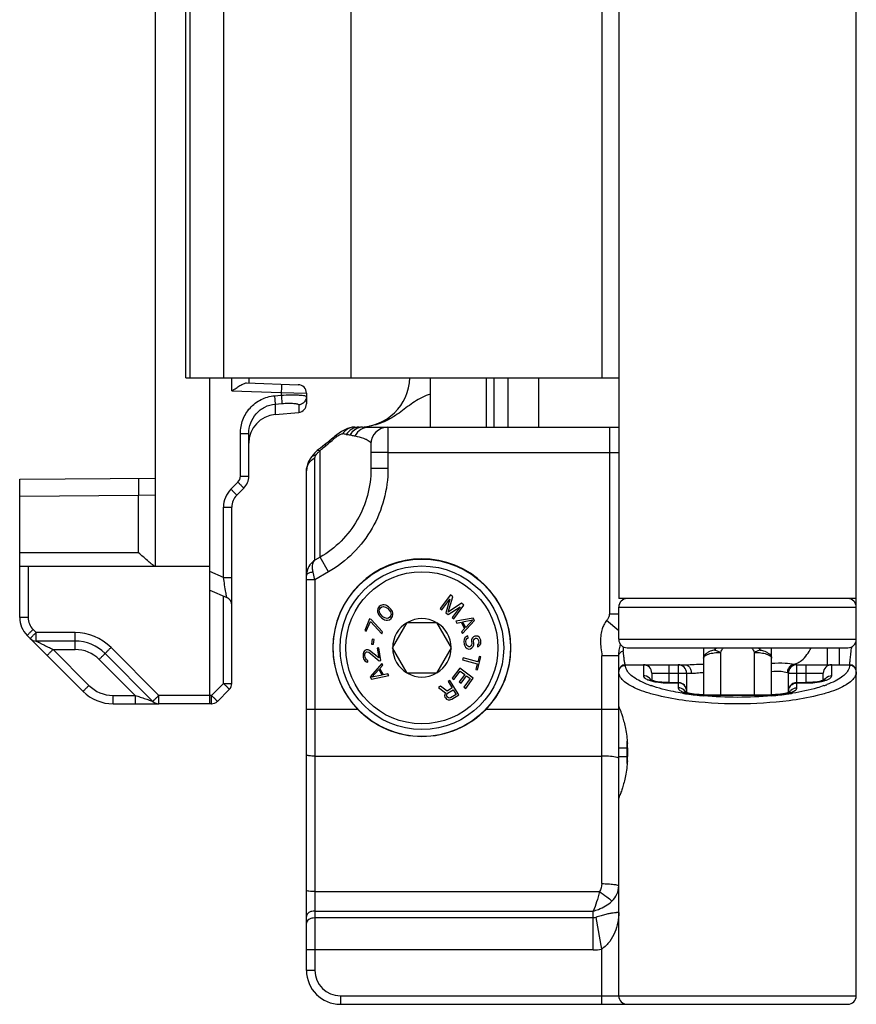
# Model space of a CAD drawing. Units: millimetres. Extents: x 419 to 1013, y 26 to 446.
# Drawn here: x 864 to 913, y 264 to 322 of the extents above; entities that cross this region are included whole.
import ezdxf

# ---------------------------------------------------------------- set-up
doc = ezdxf.new("R2010")
doc.units = ezdxf.units.MM
doc.header["$LTSCALE"] = 23.1
doc.layers.add('COMPONENTI_DI_ASSIEME', color=7, linetype='CONTINUOUS')

msp = doc.modelspace()

# ---------------------------------------------------------------- linework, layer by layer
at = {"layer": 'COMPONENTI_DI_ASSIEME', "color": 7, "linetype": 'Continuous'}
for p, q in [((913.375, 264.719), (913.375, 379.719)), ((899.375, 356.119), (899.375, 288.119)), ((872.075, 290.019), (872.075, 348.878)), ((873.875, 301.119), (873.875, 343.119)), ((873.875, 301.119), (899.375, 301.119)), ((875.275, 282.419), (875.275, 301.119)), ((877.575, 301.119), (877.575, 300.819)), ((894.647, 301.119), (894.647, 298.219)), ((877.445, 300.823), (880.493, 300.717)), ((880.975, 300.217), (880.975, 299.587)), ((879.127, 298.967), (880.519, 299.089)), ((883.819, 298.219), (884.075, 298.219)), ((884.67, 298.219), (899.375, 298.219)), ((877.575, 295.333), (877.575, 297.843)), ((882.744, 297.752), (882.651, 297.679)), ((882.303, 297.385), (882.265, 297.352)), ((884.775, 297.219), (884.775, 295.749)), ((881.224, 296.399), (881.224, 296.4)), ((881.688, 296.898), (881.614, 296.835)), ((881.614, 296.835), (881.615, 296.835)), ((880.975, 266.219), (880.975, 295.644)), ((864.075, 295.149), (872.075, 295.219)), ((864.075, 287.005), (864.075, 295.149)), ((876.868, 294.212), (877.282, 294.626)), ((876.575, 283.126), (876.575, 293.505)), ((864.075, 290.019), (875.275, 290.019)), ((880.975, 289.5), (880.975, 289.479)), ((875.275, 288.619), (876.275, 288.184)), ((889.453, 288.331), (888.859, 287.527)), ((889.604, 288.22), (889.453, 288.331)), ((885.354, 287.72), (885.252, 287.644)), ((885.472, 287.751), (885.354, 287.72)), ((885.561, 287.751), (885.472, 287.751)), ((885.652, 287.722), (885.561, 287.751)), ((885.712, 287.693), (885.652, 287.722)), ((885.803, 287.635), (885.712, 287.693)), ((888.959, 287.452), (889.427, 288.086)), ((889.427, 288.086), (889.194, 287.279)), ((889.324, 287.315), (889.604, 288.22)), ((890.106, 287.848), (889.324, 287.315)), ((889.663, 286.932), (890.257, 287.737)), ((890.257, 287.737), (890.106, 287.848)), ((913.375, 288.119), (899.375, 288.119)), ((885.181, 287.539), (885.154, 287.42)), ((885.154, 287.42), (885.157, 287.331)), ((885.157, 287.331), (885.19, 287.242)), ((885.252, 287.644), (885.181, 287.539)), ((885.19, 287.242), (885.221, 287.183)), ((885.221, 287.183), (885.283, 287.094)), ((885.259, 287.406), (885.272, 287.481)), ((885.293, 287.258), (885.259, 287.406)), ((885.272, 287.481), (885.329, 287.571)), ((885.371, 287.154), (885.293, 287.258)), ((885.329, 287.571), (885.416, 287.631)), ((885.478, 287.051), (885.371, 287.154)), ((885.416, 287.631), (885.49, 287.647)), ((885.49, 287.647), (885.64, 287.618)), ((885.64, 287.618), (885.746, 287.545)), ((885.746, 287.545), (885.854, 287.441)), ((885.941, 287.502), (885.803, 287.635)), ((885.854, 287.441), (885.931, 287.338)), ((885.953, 287.115), (885.896, 287.025)), ((885.931, 287.338), (885.966, 287.189)), ((886.003, 287.413), (885.941, 287.502)), ((885.966, 287.189), (885.953, 287.115)), ((886.035, 287.354), (886.003, 287.413)), ((886.068, 287.265), (886.035, 287.354)), ((886.044, 287.056), (886.07, 287.176)), ((886.07, 287.176), (886.068, 287.265)), ((888.859, 287.527), (888.959, 287.452)), ((889.194, 287.279), (889.328, 287.18)), ((889.328, 287.18), (890.03, 287.64)), ((890.03, 287.64), (889.562, 287.007)), ((899.375, 285.719), (899.375, 287.619)), ((884.696, 286.924), (884.404, 286.233)), ((884.502, 286.192), (884.745, 286.767)), ((884.794, 286.883), (884.696, 286.924)), ((884.745, 286.767), (885.407, 286.036)), ((885.455, 286.152), (884.794, 286.883)), ((885.283, 287.094), (885.421, 286.961)), ((885.421, 286.961), (885.513, 286.902)), ((885.585, 286.978), (885.478, 287.051)), ((885.513, 286.902), (885.573, 286.873)), ((885.573, 286.873), (885.663, 286.844)), ((885.735, 286.949), (885.585, 286.978)), ((885.663, 286.844), (885.753, 286.845)), ((885.809, 286.965), (885.735, 286.949)), ((885.753, 286.845), (885.871, 286.876)), ((885.896, 287.025), (885.809, 286.965)), ((885.871, 286.876), (885.973, 286.951)), ((885.973, 286.951), (886.044, 287.056)), ((886.043, 285.219), (886.909, 286.719)), ((886.909, 286.719), (888.641, 286.719)), ((888.641, 286.719), (889.507, 285.219)), ((889.562, 287.007), (889.663, 286.932)), ((890.805, 286.973), (889.768, 286.785)), ((889.768, 286.785), (889.828, 286.676)), ((889.828, 286.676), (890.092, 286.725)), ((890.092, 286.725), (890.292, 286.36)), ((890.168, 286.055), (890.885, 286.827)), ((890.176, 286.748), (890.77, 286.859)), ((890.356, 286.419), (890.176, 286.748)), ((890.77, 286.859), (890.356, 286.419)), ((890.885, 286.827), (890.805, 286.973)), ((864.515, 285.944), (864.693, 285.765)), ((884.404, 286.233), (884.502, 286.192)), ((885.407, 286.036), (885.455, 286.152)), ((890.292, 286.36), (890.108, 286.164)), ((890.108, 286.164), (890.168, 286.055)), ((864.695, 285.763), (867.807, 282.651)), ((864.698, 285.76), (864.7, 285.758)), ((867.34, 285.619), (865.047, 285.619)), ((884.848, 285.732), (884.812, 285.442)), ((884.812, 285.442), (884.917, 285.429)), ((884.954, 285.718), (884.848, 285.732)), ((884.917, 285.429), (884.954, 285.718)), ((890.258, 285.701), (890.248, 285.596)), ((890.248, 285.596), (890.267, 285.43)), ((890.309, 285.812), (890.258, 285.701)), ((890.267, 285.43), (890.3, 285.329)), ((890.408, 285.886), (890.309, 285.812)), ((890.375, 285.61), (890.387, 285.695)), ((890.394, 285.444), (890.375, 285.61)), ((890.387, 285.695), (890.443, 285.765)), ((890.425, 285.364), (890.394, 285.444)), ((890.49, 285.917), (890.408, 285.886)), ((890.474, 285.307), (890.425, 285.364)), ((890.443, 285.765), (890.504, 285.792)), ((890.504, 285.792), (890.49, 285.917)), ((890.7, 285.395), (890.664, 285.328)), ((890.709, 285.69), (890.697, 285.605)), ((890.697, 285.605), (890.711, 285.481)), ((890.711, 285.481), (890.7, 285.395)), ((890.742, 285.778), (890.709, 285.69)), ((890.817, 285.87), (890.742, 285.778)), ((890.796, 285.302), (890.829, 285.389)), ((890.899, 285.9), (890.817, 285.87)), ((890.824, 285.619), (890.838, 285.684)), ((890.838, 285.495), (890.824, 285.619)), ((890.829, 285.389), (890.838, 285.495)), ((890.838, 285.684), (890.873, 285.751)), ((890.873, 285.751), (890.934, 285.779)), ((890.983, 285.91), (890.899, 285.9)), ((890.934, 285.779), (890.977, 285.783)), ((890.977, 285.783), (891.042, 285.77)), ((891.07, 285.899), (890.983, 285.91)), ((891.042, 285.77), (891.092, 285.713)), ((891.082, 285.418), (891.043, 285.393)), ((891.043, 285.393), (891.057, 285.268)), ((891.164, 285.826), (891.07, 285.899)), ((891.12, 285.464), (891.082, 285.418)), ((891.092, 285.713), (891.12, 285.653)), ((891.118, 285.296), (891.195, 285.368)), ((891.12, 285.653), (891.134, 285.529)), ((891.134, 285.529), (891.12, 285.464)), ((891.216, 285.748), (891.164, 285.826)), ((891.195, 285.368), (891.249, 285.458)), ((891.247, 285.667), (891.216, 285.748)), ((891.259, 285.564), (891.247, 285.667)), ((891.249, 285.458), (891.259, 285.564)), ((871.929, 282.065), (869.107, 284.887)), ((884.308, 284.881), (884.306, 284.754)), ((884.337, 284.97), (884.308, 284.881)), ((884.409, 285.065), (884.337, 284.97)), ((884.49, 285.098), (884.409, 285.065)), ((884.414, 284.749), (884.419, 284.856)), ((884.419, 284.856), (884.452, 284.924)), ((884.452, 284.924), (884.509, 284.975)), ((884.532, 285.105), (884.49, 285.098)), ((884.509, 284.975), (884.551, 284.981)), ((884.619, 285.097), (884.532, 285.105)), ((884.551, 284.981), (884.641, 284.953)), ((884.689, 285.065), (884.619, 285.097)), ((884.641, 284.953), (885.255, 284.456)), ((885.23, 284.621), (884.689, 285.065)), ((885.247, 285.213), (885.142, 285.197)), ((885.142, 285.197), (885.23, 284.621)), ((885.36, 284.472), (885.247, 285.213)), ((886.909, 283.719), (886.043, 285.219)), ((889.507, 285.219), (888.641, 283.719)), ((890.3, 285.329), (890.352, 285.251)), ((890.352, 285.251), (890.446, 285.178)), ((890.446, 285.178), (890.535, 285.146)), ((890.542, 285.273), (890.474, 285.307)), ((890.535, 285.146), (890.641, 285.158)), ((890.606, 285.28), (890.542, 285.273)), ((890.664, 285.328), (890.606, 285.28)), ((890.641, 285.158), (890.721, 285.209)), ((890.721, 285.209), (890.796, 285.302)), ((891.057, 285.268), (891.118, 285.296)), ((899.875, 285.219), (912.875, 285.219)), ((904.375, 285.219), (904.375, 282.456)), ((908.375, 282.456), (908.375, 285.219)), ((884.306, 284.754), (884.318, 284.672)), ((884.318, 284.672), (884.361, 284.531)), ((884.361, 284.531), (884.416, 284.455)), ((884.426, 284.667), (884.414, 284.749)), ((884.416, 284.455), (884.512, 284.385)), ((884.463, 284.567), (884.426, 284.667)), ((884.515, 284.512), (884.463, 284.567)), ((884.512, 284.385), (884.6, 284.377)), ((884.584, 284.48), (884.515, 284.512)), ((884.6, 284.377), (884.584, 284.48)), ((885.412, 284.304), (884.721, 283.508)), ((885.255, 284.456), (885.36, 284.472)), ((885.475, 284.197), (885.412, 284.304)), ((890.204, 284.623), (890.171, 284.503)), ((890.171, 284.503), (891.033, 284.268)), ((891.066, 284.389), (890.204, 284.623)), ((891.033, 284.268), (890.946, 283.946)), ((891.049, 283.918), (891.256, 284.682)), ((891.154, 284.71), (891.066, 284.389)), ((891.256, 284.682), (891.154, 284.71)), ((899.375, 264.719), (899.375, 284.748)), ((899.775, 284.219), (903.292, 284.219)), ((903.292, 284.219), (903.345, 284.219)), ((909.875, 284.219), (912.975, 284.219)), ((884.836, 283.48), (885.235, 283.934)), ((885.235, 283.934), (885.426, 283.611)), ((885.298, 283.995), (885.475, 284.197)), ((885.51, 283.636), (885.298, 283.995)), ((885.772, 283.695), (885.51, 283.636)), ((885.836, 283.587), (885.772, 283.695)), ((888.641, 283.719), (886.909, 283.719)), ((890.004, 284.025), (889.556, 283.424)), ((889.658, 283.348), (890.031, 283.849)), ((890.304, 283.646), (889.981, 283.211)), ((890.806, 283.428), (890.004, 284.025)), ((890.031, 283.849), (890.304, 283.646)), ((890.946, 283.946), (891.049, 283.918)), ((901.325, 283.719), (901.325, 283.301)), ((903.375, 283.719), (903.375, 282.587)), ((909.375, 282.587), (909.375, 283.719)), ((911.425, 283.301), (911.425, 283.719)), ((884.721, 283.508), (884.806, 283.365)), ((884.806, 283.365), (885.836, 283.587)), ((885.426, 283.611), (884.836, 283.48)), ((889.429, 283.303), (889.323, 283.237)), ((889.323, 283.237), (889.559, 282.858)), ((889.957, 282.453), (889.429, 283.303)), ((889.556, 283.424), (889.658, 283.348)), ((889.981, 283.211), (890.083, 283.135)), ((890.083, 283.135), (890.407, 283.569)), ((890.628, 283.404), (890.255, 282.903)), ((890.357, 282.827), (890.806, 283.428)), ((890.407, 283.569), (890.628, 283.404)), ((902.225, 283.171), (902.068, 283.177)), ((902.325, 283.17), (902.225, 283.171)), ((902.325, 283.17), (902.875, 283.17)), ((909.875, 283.17), (910.425, 283.17)), ((875.722, 282.065), (876.429, 282.772)), ((888.881, 282.963), (888.757, 282.886)), ((888.757, 282.886), (889.174, 282.569)), ((889.258, 282.671), (888.881, 282.963)), ((889.126, 282.489), (889.117, 282.383)), ((889.174, 282.569), (889.126, 282.489)), ((889.235, 282.431), (889.248, 282.489)), ((889.248, 282.489), (889.29, 282.54)), ((889.559, 282.858), (889.258, 282.671)), ((889.29, 282.54), (889.626, 282.749)), ((889.794, 282.478), (889.458, 282.269)), ((889.626, 282.749), (889.794, 282.478)), ((890.255, 282.903), (890.357, 282.827)), ((904.275, 282.457), (904.118, 282.463)), ((869.575, 281.919), (872.279, 281.919)), ((872.273, 281.919), (872.275, 281.919)), ((875.368, 281.919), (872.282, 281.919)), ((889.117, 282.383), (889.133, 282.318)), ((889.133, 282.318), (889.178, 282.246)), ((889.178, 282.246), (889.23, 282.203)), ((889.23, 282.203), (889.328, 282.163)), ((889.251, 282.366), (889.235, 282.431)), ((889.284, 282.312), (889.251, 282.366)), ((889.336, 282.269), (889.284, 282.312)), ((889.328, 282.163), (889.432, 282.153)), ((889.394, 282.254), (889.336, 282.269)), ((889.458, 282.269), (889.394, 282.254)), ((889.432, 282.153), (889.532, 282.19)), ((889.532, 282.19), (889.957, 282.453)), ((904.375, 282.456), (904.275, 282.457)), ((904.375, 282.456), (908.375, 282.456)), ((899.875, 278.41), (899.875, 279.727)), ((899.891, 279.319), (899.891, 278.819)), ((882.975, 264.219), (912.875, 264.219))]:
    msp.add_line(p, q, dxfattribs=at)
at = {"layer": 'COMPONENTI_DI_ASSIEME', "color": 9, "linetype": 'Continuous'}
for p, q in [((874.125, 301.119), (874.125, 343.119)), ((876.11, 301.119), (876.11, 343.119)), ((883.61, 301.119), (883.61, 343.119)), ((898.375, 343.119), (898.375, 301.119)), ((876.584, 300.353), (876.584, 301.119)), ((891.575, 298.219), (891.575, 301.119)), ((892.028, 298.219), (892.028, 301.119)), ((876.584, 300.353), (879.488, 300.252)), ((879.088, 300.064), (879.488, 300.099)), ((879.488, 300.252), (879.488, 300.099)), ((879.488, 300.252), (880.975, 300.217)), ((879.127, 299.573), (879.527, 299.608)), ((879.127, 299.573), (879.127, 298.967)), ((880.519, 299.531), (880.519, 299.089)), ((885.775, 298.219), (885.775, 295.773)), ((898.822, 298.219), (898.822, 287.219)), ((877.08, 297.843), (877.575, 297.843)), ((877.08, 295.333), (877.08, 297.843)), ((883.54, 297.764), (883.545, 297.764)), ((882.062, 297.189), (882.114, 297.121)), ((882.303, 297.385), (882.355, 297.324)), ((881.475, 290.377), (881.475, 296.406)), ((881.775, 290.551), (881.775, 296.842)), ((885.775, 296.719), (884.775, 296.719)), ((885.775, 296.719), (898.822, 296.719)), ((898.822, 296.719), (899.375, 296.719)), ((877.08, 295.333), (877.575, 295.333)), ((880.975, 295.644), (880.975, 295.649)), ((885.775, 295.773), (884.775, 295.773)), ((876.519, 294.565), (876.933, 294.98)), ((864.075, 294.149), (871.084, 294.21)), ((871.084, 294.21), (872.075, 294.228)), ((871.084, 290.819), (871.084, 294.21)), ((876.08, 293.505), (876.575, 293.505)), ((876.08, 289.356), (876.08, 293.505)), ((871.084, 290.819), (864.075, 290.819)), ((864.571, 290.019), (864.571, 287.005)), ((881.775, 290.551), (881.475, 290.377)), ((882.275, 289.688), (881.775, 290.551)), ((876.08, 289.356), (875.275, 289.706)), ((881.475, 289.225), (881.365, 289.67)), ((882.275, 289.688), (881.475, 289.225)), ((876.08, 289.356), (876.575, 289.356)), ((881.475, 289.225), (880.975, 289.225)), ((881.475, 289.225), (881.475, 266.219)), ((876.08, 283.126), (876.08, 288.269)), ((898.822, 287.219), (899.375, 287.219)), ((899.375, 287.619), (913.375, 287.619)), ((864.571, 287.005), (864.075, 287.005)), ((899.375, 286.227), (898.663, 286.828)), ((864.864, 286.298), (865.042, 286.119)), ((867.335, 286.119), (865.042, 286.119)), ((899.375, 285.719), (913.375, 285.719)), ((866.042, 285.119), (868.157, 283.005)), ((866.042, 285.119), (867.344, 285.119)), ((872.278, 282.419), (869.457, 285.24)), ((905.038, 285.219), (905.038, 285.085)), ((905.375, 284.948), (905.375, 282.456)), ((907.375, 282.456), (907.375, 284.948)), ((907.712, 285.085), (907.712, 285.219)), ((911.686, 284.219), (911.686, 285.219)), ((912.375, 284.219), (912.375, 285.219)), ((868.758, 284.533), (870.872, 282.419)), ((899.375, 284.748), (898.375, 284.748)), ((898.375, 271.327), (898.375, 284.748)), ((899.775, 284.187), (899.775, 284.219)), ((900.825, 284.219), (900.825, 283.58)), ((902.325, 284.219), (902.325, 283.151)), ((902.875, 284.219), (902.875, 282.865)), ((909.875, 282.865), (909.875, 284.219)), ((910.425, 283.151), (910.425, 284.219)), ((911.925, 283.58), (911.925, 284.219)), ((912.975, 284.219), (912.975, 284.187)), ((901.325, 283.719), (903.653, 283.719)), ((909.375, 283.719), (911.425, 283.719)), ((875.372, 282.419), (876.08, 283.126)), ((876.08, 283.126), (876.575, 283.126)), ((902.325, 283.151), (902.875, 283.151)), ((909.875, 283.151), (910.425, 283.151)), ((869.571, 282.419), (870.872, 282.419)), ((875.372, 282.419), (872.278, 282.419)), ((904.375, 282.456), (904.375, 282.437)), ((904.375, 282.437), (908.375, 282.437)), ((908.375, 282.456), (908.375, 282.437)), ((880.975, 281.612), (883.973, 281.612)), ((891.577, 281.612), (899.375, 281.612)), ((899.375, 279.319), (899.891, 279.319)), ((881.475, 278.839), (898.375, 278.839)), ((899.375, 278.819), (899.891, 278.819)), ((881.475, 270.863), (898.24, 270.863)), ((881.475, 269.713), (897.875, 269.713)), ((897.875, 267.424), (897.875, 269.713)), ((897.875, 269.308), (881.475, 269.308)), ((898.375, 267.469), (898.042, 269.34)), ((897.875, 267.424), (880.975, 267.424)), ((898.375, 264.219), (898.375, 267.469)), ((881.475, 266.219), (880.975, 266.219)), ((882.975, 264.719), (913.375, 264.719)), ((882.975, 264.719), (882.975, 264.219))]:
    msp.add_line(p, q, dxfattribs=at)
at = {"layer": 'COMPONENTI_DI_ASSIEME', "color": 3, "linetype": 'Continuous'}
for p, q in [((888.275, 298.219), (888.275, 301.119)), ((892.834, 301.119), (892.834, 298.219))]:
    msp.add_line(p, q, dxfattribs=at)
at = {"layer": 'COMPONENTI_DI_ASSIEME', "color": 7, "linetype": 'Continuous'}
for points in [[(883.819, 298.219), (883.67, 298.209), (883.528, 298.181), (883.396, 298.14), (883.272, 298.088), (883.152, 298.026), (883.032, 297.954), (882.907, 297.871)], [(882.651, 297.679), (882.541, 297.588), (882.426, 297.49), (882.303, 297.385)], [(882.907, 297.871), (882.773, 297.774), (882.744, 297.752)], [(882.084, 297.207), (882.046, 297.177), (881.92, 297.081), (881.799, 296.988), (881.688, 296.898)], [(882.265, 297.352), (882.175, 297.278), (882.084, 297.207)], [(881.224, 296.399), (881.198, 296.359), (881.102, 296.185), (881.033, 296.008), (880.989, 295.824), (880.975, 295.649)], [(881.471, 296.699), (881.363, 296.582), (881.27, 296.465), (881.224, 296.4)], [(881.615, 296.835), (881.592, 296.815), (881.471, 296.699)], [(902.068, 283.177), (901.918, 283.188), (901.778, 283.203), (901.65, 283.222), (901.536, 283.244), (901.437, 283.267), (901.356, 283.291), (901.293, 283.313), (901.253, 283.33)], [(910.667, 283.177), (910.508, 283.171), (910.425, 283.17)], [(911.527, 283.346), (911.523, 283.344), (911.499, 283.331), (911.454, 283.312), (911.39, 283.289), (911.307, 283.265), (911.207, 283.242), (911.091, 283.221), (910.961, 283.202), (910.819, 283.187), (910.667, 283.177)], [(904.118, 282.463), (903.968, 282.474), (903.828, 282.489), (903.7, 282.508), (903.586, 282.529), (903.487, 282.553), (903.406, 282.576), (903.343, 282.599), (903.303, 282.616)], [(908.617, 282.462), (908.458, 282.457), (908.375, 282.456)], [(909.477, 282.632), (909.473, 282.629), (909.449, 282.617), (909.404, 282.597), (909.34, 282.575), (909.257, 282.551), (909.157, 282.528), (909.041, 282.506), (908.911, 282.488), (908.769, 282.473), (908.617, 282.462)]]:
    msp.add_lwpolyline(points, dxfattribs=at)
for radius in [5.225, 4.82]:
    msp.add_circle((887.775, 285.219), radius, dxfattribs=at)
at = {"layer": 'COMPONENTI_DI_ASSIEME', "color": 9, "linetype": 'Continuous'}
msp.add_circle((887.775, 285.219), 4.481, dxfattribs=at)
at = {"layer": 'COMPONENTI_DI_ASSIEME', "color": 7, "linetype": 'Continuous'}
for centre, radius, start, end in [((884.075, 301.219), 3, 270, 358.08511), ((880.475, 300.217), 0.5, 0, 88), ((880.475, 299.587), 0.5, 275, 0), ((879.275, 297.273), 1.7, 95, 180), ((885.775, 297.219), 1, 90, 180), ((876.575, 295.333), 1, 315, 0), ((877.575, 293.505), 1, 135, 180), ((887.775, 285.219), 5.241, 316.51147, 223.48853), ((876.075, 287.726), 0.5, 0, 66.50143), ((899.875, 287.619), 0.5, 90, 180), ((912.875, 287.619), 0.5, 0, 90), ((865.575, 287.005), 1.5, 180, 225), ((887.775, 285.219), 1.72, 120.70278, 179.29722), ((887.775, 285.219), 1.72, 60.70278, 119.29722), ((887.775, 285.219), 1.72, 0.70278, 59.29722), ((865.047, 286.119), 0.5, 225, 270), ((867.34, 283.119), 2.5, 44.99777, 90), ((899.875, 285.719), 0.5, 180, 270), ((912.875, 285.719), 0.5, 270, 0), ((887.775, 285.219), 1.72, 180.70278, 239.29722), ((887.775, 285.219), 1.72, 300.70278, 359.29722), ((899.775, 283.819), 0.4, 90, 180), ((900.825, 283.719), 0.5, 0, 90), ((902.875, 283.719), 0.5, 0, 90), ((909.875, 283.719), 0.5, 90, 180), ((911.925, 283.719), 0.5, 90, 180), ((912.975, 283.819), 0.4, 0, 90), ((887.775, 285.219), 1.72, 240.70278, 299.29722), ((876.075, 283.126), 0.5, 315, 0), ((902.876, 282.672), 0.499, 85.44202, 90.05258), ((902.875, 282.67), 0.5, 359.99992, 85.40234), ((909.875, 282.67), 0.5, 126.33462, 180.00693), ((909.875, 282.672), 0.498, 89.94595, 95.96061), ((869.575, 284.419), 2.5, 225, 270), ((872.282, 282.419), 0.5, 225, 269.99998), ((875.368, 282.419), 0.5, 270, 315), ((894.853, 279.336), 5.039, 359.80547, 2.70464), ((894.616, 278.809), 5.275, 357.31768, 0.11274), ((882.975, 266.219), 2, 180, 270), ((899.875, 264.719), 0.5, 180, 270), ((912.875, 264.719), 0.5, 270, 0)]:
    msp.add_arc(centre, radius, start, end, dxfattribs=at)
at = {"layer": 'COMPONENTI_DI_ASSIEME', "color": 9, "linetype": 'Continuous'}
for centre, radius, start, end in [((880.483, 300.025), 0.492, 327.82239, 338.52722), ((884.07, 301.764), 3.545, 273.30631, 279.90324), ((881.334, 284.923), 13.022, 81.23568, 82.21187), ((883.97, 302.016), 4.273, 261.2252, 264.2244), ((878.364, 301.843), 6.03, 308.45197, 311.44745), ((882.976, 295.466), 1.826, 131.10933, 134.04632), ((876.58, 295.333), 0.5, 314.99881, 0.00119), ((877.58, 293.505), 1.5, 135.00285, 179.99715), ((882.041, 289.473), 1.066, 122.03951, 165.98526), ((882.026, 289.478), 1.051, 166.03485, 178.82662), ((865.571, 287.005), 1, 180.00012, 224.99988), ((867.335, 283.119), 3, 45, 90), ((867.344, 283.119), 2, 45.00004, 89.99996), ((918.105, 286.503), 18.517, 183.77004, 184.53493), ((908.381, 282.719), 4.095, 142.38099, 144.71602), ((904.367, 282.718), 4.098, 35.28349, 37.61709), ((928.898, 283.114), 15.941, 172.20807, 172.51814), ((909.875, 283.722), 0.5, 91.11606, 179.98067), ((899.768, 283.787), 0.398, 122.70738, 133.82993), ((912.982, 283.787), 0.398, 46.17068, 57.29322), ((902.325, 288.363), 5.212, 267.88928, 269.99926), ((910.425, 288.363), 5.212, 270.0007, 272.11314), ((909.303, 289.24), 6.616, 289.11673, 290.61356), ((869.571, 284.419), 2, 225.00004, 269.99996), ((903.474, 289.315), 6.696, 249.67252, 250.87782), ((905.698, 298.466), 16.126, 260.8277, 261.40021), ((905.771, 298.943), 16.609, 261.39842, 261.61576), ((905.802, 299.156), 16.824, 261.61559, 261.75228), ((906.082, 301.248), 18.935, 261.82216, 264.82635), ((906.733, 300.698), 18.381, 275.1481, 278.22264), ((906.948, 299.156), 16.824, 278.24772, 278.38443), ((909.839, 282.67), 0.464, 169.2957, 179.95804), ((906.99, 298.878), 16.543, 278.38389, 278.71033), ((909.852, 282.378), 0.479, 145.19, 150.69416), ((909.859, 282.374), 0.487, 133.88114, 145.17316), ((907.063, 298.399), 16.059, 278.70961, 279.17378), ((904.375, 287.649), 5.212, 267.88928, 269.99926), ((908.375, 287.649), 5.212, 270.0007, 272.11314), ((897.874, 270.282), 2.858, 270.03356, 280.11097), ((882.975, 266.219), 1.5, 180, 270)]:
    msp.add_arc(centre, radius, start, end, dxfattribs=at)
at = {"layer": 'COMPONENTI_DI_ASSIEME', "color": 7, "linetype": 'Continuous'}
for points, knots in [([(876.584, 300.353), (876.664, 300.407), (876.82, 300.512), (877.046, 300.658), (877.226, 300.76), (877.358, 300.812), (877.418, 300.824), (877.445, 300.823)], [0, 0, 0, 0, 0.29202, 0.570444, 0.816277, 0.91792, 1, 1, 1, 1]), ([(871.998, 290.043), (871.936, 290.079), (871.802, 290.188), (871.587, 290.37), (871.342, 290.588), (871.171, 290.741), (871.084, 290.819)], [0, 0, 0, 0, 0.180147, 0.427727, 0.707317, 1, 1, 1, 1]), ([(875.275, 281.919), (875.274, 281.919), (875.276, 281.924), (875.274, 281.929), (875.275, 281.942), (875.274, 281.967), (875.274, 282.009), (875.273, 282.07), (875.273, 282.145), (875.273, 282.262), (875.273, 282.355), (875.274, 282.419)], [0, 0, 0, 0, 0.004877, 0.019313, 0.043138, 0.076172, 0.168665, 0.292943, 0.444402, 0.617345, 1, 1, 1, 1]), ([(891.577, 281.612), (891.093, 281.101), (889.9, 280.27), (887.775, 279.838), (885.651, 280.27), (884.457, 281.101), (883.973, 281.612)], [0, 0, 0, 0, 0.249984, 0.500001, 0.750018, 1, 1, 1, 1]), ([(899.375, 281.769), (899.375, 281.772), (899.384, 281.743), (899.392, 281.729), (899.413, 281.672), (899.452, 281.575), (899.516, 281.4), (899.602, 281.144), (899.695, 280.824), (899.818, 280.298), (899.872, 279.871), (899.886, 279.574)], [0, 0, 0, 0, 0.004695, 0.018703, 0.041873, 0.073969, 0.163608, 0.284534, 0.433105, 0.605314, 1, 1, 1, 1]), ([(899.886, 278.562), (899.872, 278.264), (899.818, 277.838), (899.695, 277.313), (899.602, 276.993), (899.516, 276.738), (899.452, 276.562), (899.413, 276.466), (899.392, 276.408), (899.384, 276.395), (899.375, 276.365), (899.375, 276.369)], [0, 0, 0, 0, 0.394683, 0.566939, 0.715492, 0.836411, 0.926028, 0.958121, 0.981323, 0.995361, 1, 1, 1, 1])]:
    msp.add_open_spline(points, degree=3, knots=knots, dxfattribs=at)
at = {"layer": 'COMPONENTI_DI_ASSIEME', "color": 9, "linetype": 'Continuous'}
for points, knots in [([(879.501, 300.752), (879.502, 300.752), (879.501, 300.747), (879.502, 300.741), (879.502, 300.728), (879.502, 300.704), (879.501, 300.662), (879.499, 300.601), (879.497, 300.526), (879.494, 300.408), (879.491, 300.316), (879.488, 300.252)], [0, 0, 0, 0, 0.004921, 0.019367, 0.043194, 0.076227, 0.16871, 0.292974, 0.444418, 0.61735, 1, 1, 1, 1]), ([(877.08, 297.843), (877.08, 298.116), (877.18, 298.666), (877.615, 299.379), (878.278, 299.887), (878.817, 300.04), (879.088, 300.064)], [0, 0, 0, 0, 0.250057, 0.500078, 0.750054, 1, 1, 1, 1]), ([(879.088, 300.064), (879.097, 299.957), (879.11, 299.794), (879.125, 299.63), (879.127, 299.573)], [0, 0, 0, 0, 0.653034, 1, 1, 1, 1]), ([(879.488, 300.099), (879.678, 300.11), (879.954, 300.12), (880.305, 300.119), (880.528, 300.112), (880.71, 300.1), (880.849, 300.079), (880.928, 300.063), (880.975, 300.037), (880.975, 300.024)], [0, 0, 0, 0, 0.379525, 0.550633, 0.700484, 0.823506, 0.915404, 0.973597, 1, 1, 1, 1]), ([(879.488, 300.099), (879.498, 299.992), (879.51, 299.828), (879.525, 299.665), (879.527, 299.608)], [0, 0, 0, 0, 0.653016, 1, 1, 1, 1]), ([(888.276, 300.164), (888.108, 300.111), (887.785, 299.985), (887.195, 299.642), (886.544, 299.103), (885.681, 298.55), (885.019, 298.331), (884.679, 298.272)], [0, 0, 0, 0, 0.128933, 0.252802, 0.497761, 0.747147, 1, 1, 1, 1]), ([(877.575, 297.843), (877.575, 298.055), (877.652, 298.481), (877.986, 299.036), (878.498, 299.435), (878.916, 299.555), (879.127, 299.573)], [0, 0, 0, 0, 0.249948, 0.499932, 0.749958, 1, 1, 1, 1]), ([(879.527, 299.608), (879.655, 299.619), (879.89, 299.632), (880.196, 299.627), (880.397, 299.6), (880.494, 299.569), (880.519, 299.542), (880.519, 299.531)], [0, 0, 0, 0, 0.377718, 0.695397, 0.907471, 0.966972, 1, 1, 1, 1]), ([(880.9, 299.763), (880.859, 299.698), (880.746, 299.587), (880.595, 299.538), (880.519, 299.531)], [0, 0, 0, 0, 0.498765, 1, 1, 1, 1]), ([(883.819, 298.219), (883.681, 298.219), (883.394, 298.144), (883.18, 297.943), (883.098, 297.825)], [0, 0, 0, 0, 0.490767, 1, 1, 1, 1]), ([(884.075, 298.219), (883.928, 298.219), (883.624, 298.138), (883.401, 297.92), (883.318, 297.793)], [0, 0, 0, 0, 0.492278, 1, 1, 1, 1]), ([(884.269, 298.225), (884.123, 298.216), (883.828, 298.119), (883.616, 297.894), (883.54, 297.764)], [0, 0, 0, 0, 0.493713, 1, 1, 1, 1]), ([(883.989, 298.154), (883.853, 298.096), (883.687, 297.969), (883.572, 297.807), (883.545, 297.764)], [0, 0, 0, 0, 0.745482, 1, 1, 1, 1]), ([(884.67, 298.219), (884.5, 298.219), (884.151, 298.12), (883.908, 297.853), (883.827, 297.7)], [0, 0, 0, 0, 0.495448, 1, 1, 1, 1]), ([(884.269, 298.225), (884.27, 298.225), (884.272, 298.225), (884.273, 298.225), (884.274, 298.225)], [0, 0, 0, 0, 0.516404, 1, 1, 1, 1]), ([(884.274, 298.225), (884.307, 298.224), (884.439, 298.221), (884.572, 298.219), (884.67, 298.219)], [0, 0, 0, 0, 0.255127, 1, 1, 1, 1]), ([(882.355, 297.324), (882.44, 297.398), (882.55, 297.499), (882.667, 297.593), (882.696, 297.615)], [0, 0, 0, 0, 0.754879, 1, 1, 1, 1]), ([(882.744, 297.752), (882.736, 297.745), (882.702, 297.708), (882.695, 297.654), (882.696, 297.615)], [0, 0, 0, 0, 0.212543, 1, 1, 1, 1]), ([(882.696, 297.615), (882.755, 297.66), (882.861, 297.735), (882.978, 297.8), (883.033, 297.817)], [0, 0, 0, 0, 0.5605, 1, 1, 1, 1]), ([(883.033, 297.817), (883.039, 297.818), (883.06, 297.824), (883.083, 297.827), (883.098, 297.825)], [0, 0, 0, 0, 0.28624, 1, 1, 1, 1]), ([(883.545, 297.764), (883.571, 297.758), (883.665, 297.737), (883.758, 297.715), (883.827, 297.7)], [0, 0, 0, 0, 0.266947, 1, 1, 1, 1]), ([(883.827, 297.7), (883.996, 297.664), (884.22, 297.609), (884.48, 297.507), (884.648, 297.422), (884.775, 297.311), (884.775, 297.219)], [0, 0, 0, 0, 0.470144, 0.629215, 0.750431, 1, 1, 1, 1]), ([(881.775, 296.842), (881.801, 296.866), (881.911, 296.964), (882.027, 297.052), (882.114, 297.121)], [0, 0, 0, 0, 0.243525, 1, 1, 1, 1]), ([(880.975, 295.649), (880.976, 295.802), (881.078, 296.121), (881.331, 296.333), (881.475, 296.406)], [0, 0, 0, 0, 0.485528, 1, 1, 1, 1]), ([(881.224, 296.4), (881.259, 296.452), (881.36, 296.546), (881.488, 296.591), (881.556, 296.605)], [0, 0, 0, 0, 0.476633, 1, 1, 1, 1]), ([(881.475, 296.406), (881.475, 296.421), (881.487, 296.493), (881.524, 296.557), (881.556, 296.605)], [0, 0, 0, 0, 0.205081, 1, 1, 1, 1]), ([(881.556, 296.605), (881.566, 296.619), (881.611, 296.681), (881.664, 296.738), (881.706, 296.779)], [0, 0, 0, 0, 0.230876, 1, 1, 1, 1]), ([(881.615, 296.835), (881.623, 296.842), (881.673, 296.87), (881.733, 296.856), (881.775, 296.842)], [0, 0, 0, 0, 0.199438, 1, 1, 1, 1]), ([(884.775, 295.749), (884.773, 295.227), (884.633, 294.179), (884.027, 292.717), (883.065, 291.459), (882.227, 290.813), (881.775, 290.551)], [0, 0, 0, 0, 0.249987, 0.499997, 0.750012, 1, 1, 1, 1]), ([(885.775, 295.773), (885.775, 295.163), (885.615, 293.935), (884.909, 292.222), (883.785, 290.75), (882.804, 289.994), (882.275, 289.688)], [0, 0, 0, 0, 0.249994, 0.500008, 0.750019, 1, 1, 1, 1]), ([(871.084, 295.21), (871.082, 295.21), (871.084, 295.2), (871.081, 295.189), (871.082, 295.163), (871.081, 295.131), (871.081, 295.089), (871.08, 295.017), (871.08, 294.908), (871.08, 294.759), (871.081, 294.588), (871.082, 294.403), (871.083, 294.275), (871.084, 294.21)], [0, 0, 0, 0, 0.0049, 0.019318, 0.043169, 0.076244, 0.118193, 0.168643, 0.292988, 0.444518, 0.617341, 0.804998, 1, 1, 1, 1]), ([(876.933, 294.98), (876.978, 294.935), (877.043, 294.869), (877.126, 294.786), (877.178, 294.734), (877.22, 294.69), (877.25, 294.661), (877.266, 294.643), (877.276, 294.634), (877.278, 294.629), (877.283, 294.627), (877.282, 294.626)], [0, 0, 0, 0, 0.38312, 0.556061, 0.70743, 0.831578, 0.923943, 0.956926, 0.980711, 0.995123, 1, 1, 1, 1]), ([(876.519, 294.565), (876.564, 294.52), (876.629, 294.455), (876.711, 294.372), (876.764, 294.319), (876.806, 294.276), (876.836, 294.246), (876.852, 294.229), (876.862, 294.22), (876.864, 294.215), (876.869, 294.212), (876.868, 294.212)], [0, 0, 0, 0, 0.38312, 0.556061, 0.70743, 0.831578, 0.923943, 0.956926, 0.980711, 0.995123, 1, 1, 1, 1]), ([(881.365, 289.67), (881.345, 289.748), (881.303, 289.981), (881.345, 290.277), (881.475, 290.377)], [0, 0, 0, 0, 0.327921, 1, 1, 1, 1]), ([(881.365, 289.67), (881.313, 289.666), (881.215, 289.65), (881.077, 289.608), (880.975, 289.534), (880.975, 289.479)], [0, 0, 0, 0, 0.34594, 0.638641, 1, 1, 1, 1]), ([(876.258, 288.29), (876.248, 288.355), (876.189, 288.71), (876.129, 289.065), (876.08, 289.356)], [0, 0, 0, 0, 0.182485, 1, 1, 1, 1]), ([(876.275, 288.184), (876.275, 288.184), (876.274, 288.188), (876.274, 288.191), (876.272, 288.201), (876.27, 288.218), (876.265, 288.249), (876.261, 288.275), (876.258, 288.29)], [0, 0, 0, 0, 0.015458, 0.063392, 0.143402, 0.255041, 0.570253, 1, 1, 1, 1]), ([(898.822, 287.219), (898.822, 287.183), (898.807, 287.04), (898.732, 286.909), (898.663, 286.828)], [0, 0, 0, 0, 0.251505, 1, 1, 1, 1]), ([(898.663, 286.828), (898.597, 286.751), (898.497, 286.592), (898.389, 286.311), (898.313, 285.98), (898.291, 285.604), (898.326, 285.186), (898.375, 284.908), (898.375, 284.748)], [0, 0, 0, 0, 0.14096, 0.257007, 0.417336, 0.610512, 0.777768, 1, 1, 1, 1]), ([(864.864, 286.298), (864.819, 286.253), (864.754, 286.187), (864.671, 286.104), (864.619, 286.052), (864.576, 286.008), (864.547, 285.979), (864.53, 285.961), (864.521, 285.952), (864.518, 285.947), (864.514, 285.945), (864.515, 285.944)], [0, 0, 0, 0, 0.38312, 0.556061, 0.70743, 0.831578, 0.923943, 0.956926, 0.980711, 0.995123, 1, 1, 1, 1]), ([(865.042, 286.119), (864.998, 286.074), (864.932, 286.009), (864.85, 285.926), (864.798, 285.873), (864.755, 285.83), (864.726, 285.8), (864.709, 285.782), (864.7, 285.774), (864.697, 285.769), (864.693, 285.766), (864.693, 285.765)], [0, 0, 0, 0, 0.383174, 0.556018, 0.70741, 0.831666, 0.923939, 0.95696, 0.980749, 0.995138, 1, 1, 1, 1]), ([(865.047, 285.619), (865.046, 285.619), (865.047, 285.624), (865.045, 285.629), (865.046, 285.642), (865.045, 285.667), (865.044, 285.709), (865.044, 285.77), (865.043, 285.845), (865.043, 285.962), (865.042, 286.055), (865.042, 286.119)], [0, 0, 0, 0, 0.004909, 0.019335, 0.04317, 0.076246, 0.16865, 0.293036, 0.444516, 0.617351, 1, 1, 1, 1]), ([(867.34, 285.619), (867.339, 285.619), (867.34, 285.624), (867.338, 285.629), (867.339, 285.642), (867.338, 285.667), (867.337, 285.709), (867.336, 285.77), (867.336, 285.845), (867.335, 285.962), (867.335, 286.055), (867.335, 286.119)], [0, 0, 0, 0, 0.004922, 0.019369, 0.043197, 0.076233, 0.168722, 0.292992, 0.444441, 0.617373, 1, 1, 1, 1]), ([(865.047, 285.619), (865.046, 285.619), (865.055, 285.615), (865.059, 285.612), (865.076, 285.604), (865.103, 285.59), (865.145, 285.569), (865.201, 285.541), (865.263, 285.51), (865.351, 285.465), (865.466, 285.408), (865.607, 285.337), (865.799, 285.24), (865.945, 285.168), (866.042, 285.119)], [0, 0, 0, 0, 0.003181, 0.012708, 0.027741, 0.047356, 0.096373, 0.153632, 0.216074, 0.281785, 0.419365, 0.561713, 0.706668, 1, 1, 1, 1]), ([(867.344, 285.119), (867.344, 285.183), (867.344, 285.275), (867.343, 285.393), (867.343, 285.468), (867.342, 285.529), (867.342, 285.571), (867.341, 285.596), (867.341, 285.608), (867.339, 285.614), (867.34, 285.619), (867.34, 285.619)], [0, 0, 0, 0, 0.382627, 0.555558, 0.707008, 0.831278, 0.923767, 0.956803, 0.980631, 0.995078, 1, 1, 1, 1]), ([(899.375, 284.748), (899.375, 284.859), (899.396, 285.082), (899.459, 285.296), (899.488, 285.404)], [0, 0, 0, 0, 0.497272, 1, 1, 1, 1]), ([(866.042, 285.119), (865.998, 285.074), (865.932, 285.009), (865.85, 284.926), (865.798, 284.873), (865.755, 284.83), (865.726, 284.8), (865.709, 284.782), (865.7, 284.774), (865.697, 284.769), (865.693, 284.766), (865.693, 284.765)], [0, 0, 0, 0, 0.38312, 0.556061, 0.70743, 0.831578, 0.923943, 0.956926, 0.980711, 0.995123, 1, 1, 1, 1]), ([(868.758, 284.533), (868.803, 284.578), (868.868, 284.643), (868.951, 284.726), (869.003, 284.779), (869.046, 284.822), (869.075, 284.852), (869.091, 284.87), (869.101, 284.878), (869.103, 284.883), (869.108, 284.886), (869.107, 284.887)], [0, 0, 0, 0, 0.38312, 0.556061, 0.70743, 0.831578, 0.923943, 0.956926, 0.980711, 0.995123, 1, 1, 1, 1]), ([(869.107, 284.887), (869.107, 284.887), (869.111, 284.89), (869.114, 284.895), (869.123, 284.904), (869.14, 284.921), (869.169, 284.951), (869.212, 284.994), (869.264, 285.047), (869.347, 285.13), (869.412, 285.195), (869.457, 285.24)], [0, 0, 0, 0, 0.004877, 0.019288, 0.043074, 0.076057, 0.168422, 0.29257, 0.443939, 0.61688, 1, 1, 1, 1]), ([(899.375, 284.748), (899.375, 284.813), (899.441, 284.954), (899.573, 285.02), (899.646, 285.039)], [0, 0, 0, 0, 0.461598, 1, 1, 1, 1]), ([(899.775, 284.219), (899.768, 284.219), (899.754, 284.24), (899.742, 284.279), (899.726, 284.347), (899.702, 284.484), (899.674, 284.718), (899.656, 284.921), (899.646, 285.039)], [0, 0, 0, 0, 0.024247, 0.075705, 0.15708, 0.268292, 0.578101, 1, 1, 1, 1]), ([(905.038, 285.085), (904.947, 285.069), (904.797, 285.03), (904.609, 284.942), (904.48, 284.847), (904.396, 284.737), (904.375, 284.653), (904.375, 284.614)], [0, 0, 0, 0, 0.319985, 0.531164, 0.712431, 0.865487, 1, 1, 1, 1]), ([(904.375, 284.614), (904.375, 284.664), (904.438, 284.742), (904.55, 284.806), (904.73, 284.877), (905.009, 284.932), (905.247, 284.948), (905.375, 284.948)], [0, 0, 0, 0, 0.134298, 0.232693, 0.353916, 0.653873, 1, 1, 1, 1]), ([(905.038, 285.085), (905.065, 285.076), (905.18, 285.036), (905.292, 284.988), (905.375, 284.948)], [0, 0, 0, 0, 0.236896, 1, 1, 1, 1]), ([(907.712, 285.085), (907.685, 285.076), (907.57, 285.036), (907.459, 284.988), (907.375, 284.948)], [0, 0, 0, 0, 0.236897, 1, 1, 1, 1]), ([(907.375, 284.948), (907.503, 284.948), (907.742, 284.932), (908.021, 284.877), (908.201, 284.806), (908.312, 284.742), (908.375, 284.664), (908.375, 284.614)], [0, 0, 0, 0, 0.346126, 0.646083, 0.767306, 0.865702, 1, 1, 1, 1]), ([(907.712, 285.085), (907.804, 285.069), (907.954, 285.03), (908.142, 284.942), (908.27, 284.847), (908.354, 284.737), (908.375, 284.653), (908.375, 284.614)], [0, 0, 0, 0, 0.319985, 0.531164, 0.712431, 0.865487, 1, 1, 1, 1]), ([(909.927, 284.332), (910.005, 284.372), (910.338, 284.594), (910.573, 284.939), (910.71, 285.217)], [0, 0, 0, 0, 0.220132, 1, 1, 1, 1]), ([(912.975, 284.219), (912.977, 284.219), (912.98, 284.226), (912.985, 284.246), (912.992, 284.297), (913.002, 284.377), (913.014, 284.489), (913.028, 284.629), (913.053, 284.866), (913.076, 285.056), (913.093, 285.189)], [0, 0, 0, 0, 0.005467, 0.018804, 0.070327, 0.154491, 0.269932, 0.414765, 0.586649, 1, 1, 1, 1]), ([(903.292, 284.219), (903.34, 284.219), (903.442, 284.189), (903.56, 284.073), (903.636, 283.909), (903.653, 283.783), (903.653, 283.719)], [0, 0, 0, 0, 0.211926, 0.447896, 0.714192, 1, 1, 1, 1]), ([(903.345, 284.219), (903.506, 284.222), (903.848, 284.244), (904.189, 284.257), (904.37, 284.259)], [0, 0, 0, 0, 0.471573, 1, 1, 1, 1]), ([(908.375, 284.309), (908.645, 284.325), (909.1, 284.335), (909.555, 284.294), (909.736, 284.256)], [0, 0, 0, 0, 0.593454, 1, 1, 1, 1]), ([(909.736, 284.256), (909.661, 284.246), (909.512, 284.185), (909.409, 284.062), (909.372, 283.993)], [0, 0, 0, 0, 0.492062, 1, 1, 1, 1]), ([(909.736, 284.256), (909.766, 284.251), (909.809, 284.24), (909.852, 284.228), (909.865, 284.222)], [0, 0, 0, 0, 0.666095, 1, 1, 1, 1]), ([(899.375, 283.803), (899.375, 283.878), (899.408, 283.981), (899.474, 284.057), (899.492, 284.075)], [0, 0, 0, 0, 0.745296, 1, 1, 1, 1]), ([(903.334, 282.104), (902.782, 282.176), (901.997, 282.31), (901.034, 282.575), (900.458, 282.784), (899.996, 283.012), (899.655, 283.255), (899.433, 283.514), (899.375, 283.713), (899.375, 283.803)], [0, 0, 0, 0, 0.370155, 0.527483, 0.663411, 0.776932, 0.868363, 0.940404, 1, 1, 1, 1]), ([(899.813, 283.985), (899.807, 284.002), (899.785, 284.067), (899.775, 284.136), (899.775, 284.187)], [0, 0, 0, 0, 0.257495, 1, 1, 1, 1]), ([(901.148, 283.036), (900.976, 283.1), (900.664, 283.231), (900.186, 283.504), (899.891, 283.779), (899.813, 283.985)], [0, 0, 0, 0, 0.329001, 0.603318, 1, 1, 1, 1]), ([(903.653, 283.719), (903.763, 283.719), (904.003, 283.746), (904.244, 283.764), (904.375, 283.766)], [0, 0, 0, 0, 0.456403, 1, 1, 1, 1]), ([(908.375, 283.822), (908.565, 283.842), (908.879, 283.855), (909.196, 283.809), (909.312, 283.763)], [0, 0, 0, 0, 0.605487, 1, 1, 1, 1]), ([(909.312, 283.763), (909.328, 283.756), (909.347, 283.745), (909.375, 283.73), (909.375, 283.722)], [0, 0, 0, 0, 0.697886, 1, 1, 1, 1]), ([(913.375, 283.803), (913.375, 283.713), (913.318, 283.514), (913.096, 283.255), (912.754, 283.012), (912.293, 282.784), (911.717, 282.575), (910.753, 282.31), (909.969, 282.176), (909.417, 282.104)], [0, 0, 0, 0, 0.059596, 0.131637, 0.223068, 0.336589, 0.472517, 0.629845, 1, 1, 1, 1]), ([(912.937, 283.986), (912.861, 283.782), (912.573, 283.511), (912.105, 283.24), (911.8, 283.111), (911.633, 283.048)], [0, 0, 0, 0, 0.397736, 0.671748, 1, 1, 1, 1]), ([(912.975, 284.187), (912.975, 284.136), (912.965, 284.067), (912.943, 284.002), (912.937, 283.986)], [0, 0, 0, 0, 0.742508, 1, 1, 1, 1]), ([(913.375, 283.803), (913.375, 283.878), (913.342, 283.981), (913.276, 284.057), (913.258, 284.075)], [0, 0, 0, 0, 0.745296, 1, 1, 1, 1]), ([(876.08, 283.126), (876.124, 283.081), (876.189, 283.016), (876.272, 282.933), (876.324, 282.88), (876.367, 282.837), (876.396, 282.807), (876.413, 282.789), (876.422, 282.781), (876.425, 282.776), (876.429, 282.773), (876.429, 282.772)], [0, 0, 0, 0, 0.383166, 0.556008, 0.7074, 0.83166, 0.923935, 0.956956, 0.980746, 0.995137, 1, 1, 1, 1]), ([(900.825, 283.58), (900.825, 283.497), (900.973, 283.38), (901.185, 283.297), (901.34, 283.255), (901.426, 283.237)], [0, 0, 0, 0, 0.343676, 0.632603, 1, 1, 1, 1]), ([(901.426, 283.237), (901.479, 283.225), (901.713, 283.182), (901.95, 283.161), (902.133, 283.155)], [0, 0, 0, 0, 0.22905, 1, 1, 1, 1]), ([(903.375, 282.67), (903.375, 282.794), (903.264, 283.053), (903.002, 283.151), (902.875, 283.151)], [0, 0, 0, 0, 0.492882, 1, 1, 1, 1]), ([(909.383, 282.756), (909.395, 282.818), (909.445, 282.939), (909.538, 283.03), (909.591, 283.066)], [0, 0, 0, 0, 0.496735, 1, 1, 1, 1]), ([(910.617, 283.155), (910.681, 283.157), (910.918, 283.17), (911.154, 283.2), (911.324, 283.237)], [0, 0, 0, 0, 0.267501, 1, 1, 1, 1]), ([(911.473, 283.273), (911.538, 283.291), (911.656, 283.331), (911.821, 283.41), (911.925, 283.512), (911.925, 283.58)], [0, 0, 0, 0, 0.359757, 0.643409, 1, 1, 1, 1]), ([(868.157, 283.005), (868.112, 282.96), (868.047, 282.895), (867.964, 282.811), (867.912, 282.759), (867.869, 282.715), (867.84, 282.686), (867.823, 282.668), (867.814, 282.659), (867.811, 282.654), (867.807, 282.652), (867.807, 282.651)], [0, 0, 0, 0, 0.38312, 0.556061, 0.70743, 0.831578, 0.923943, 0.956926, 0.980711, 0.995123, 1, 1, 1, 1]), ([(903.127, 282.546), (902.955, 282.574), (902.331, 282.685), (901.714, 282.838), (901.28, 282.989)], [0, 0, 0, 0, 0.275777, 1, 1, 1, 1]), ([(902.875, 282.865), (902.875, 282.783), (903.023, 282.666), (903.235, 282.582), (903.39, 282.541), (903.476, 282.522)], [0, 0, 0, 0, 0.343676, 0.632603, 1, 1, 1, 1]), ([(903.476, 282.522), (903.529, 282.511), (903.763, 282.468), (904, 282.447), (904.183, 282.44)], [0, 0, 0, 0, 0.22905, 1, 1, 1, 1]), ([(908.567, 282.44), (908.631, 282.443), (908.868, 282.456), (909.104, 282.486), (909.274, 282.522)], [0, 0, 0, 0, 0.267501, 1, 1, 1, 1]), ([(909.423, 282.559), (909.488, 282.577), (909.606, 282.616), (909.771, 282.695), (909.875, 282.798), (909.875, 282.865)], [0, 0, 0, 0, 0.359757, 0.643409, 1, 1, 1, 1]), ([(911.47, 282.989), (911.337, 282.942), (910.732, 282.753), (910.109, 282.624), (909.623, 282.546)], [0, 0, 0, 0, 0.22295, 1, 1, 1, 1]), ([(869.571, 282.419), (869.571, 282.355), (869.571, 282.262), (869.572, 282.145), (869.572, 282.07), (869.573, 282.009), (869.573, 281.967), (869.574, 281.942), (869.574, 281.929), (869.575, 281.924), (869.574, 281.919), (869.575, 281.919)], [0, 0, 0, 0, 0.382627, 0.555559, 0.707008, 0.831278, 0.923767, 0.956803, 0.980631, 0.995078, 1, 1, 1, 1]), ([(870.872, 282.419), (870.872, 282.355), (870.873, 282.262), (870.873, 282.145), (870.874, 282.07), (870.874, 282.009), (870.875, 281.967), (870.876, 281.942), (870.875, 281.929), (870.877, 281.924), (870.876, 281.919), (870.877, 281.919)], [0, 0, 0, 0, 0.382627, 0.555559, 0.707008, 0.831278, 0.923767, 0.956803, 0.980631, 0.995078, 1, 1, 1, 1]), ([(870.872, 282.419), (870.976, 282.384), (871.13, 282.333), (871.335, 282.265), (871.484, 282.215), (871.605, 282.174), (871.699, 282.143), (871.764, 282.121), (871.823, 282.101), (871.867, 282.086), (871.897, 282.076), (871.913, 282.071), (871.922, 282.067), (871.928, 282.066), (871.929, 282.065)], [0, 0, 0, 0, 0.293604, 0.438447, 0.58051, 0.717642, 0.783084, 0.845259, 0.902313, 0.951326, 0.971072, 0.986389, 0.996341, 1, 1, 1, 1]), ([(871.929, 282.065), (871.928, 282.066), (871.933, 282.069), (871.935, 282.074), (871.945, 282.082), (871.961, 282.1), (871.991, 282.13), (872.033, 282.173), (872.085, 282.226), (872.168, 282.309), (872.233, 282.374), (872.278, 282.419)], [0, 0, 0, 0, 0.004864, 0.019255, 0.043047, 0.076068, 0.168347, 0.292608, 0.444004, 0.616847, 1, 1, 1, 1]), ([(872.282, 281.919), (872.281, 281.919), (872.282, 281.924), (872.281, 281.929), (872.281, 281.942), (872.28, 281.967), (872.28, 282.009), (872.279, 282.07), (872.279, 282.145), (872.278, 282.262), (872.278, 282.355), (872.278, 282.419)], [0, 0, 0, 0, 0.004909, 0.019335, 0.043169, 0.076243, 0.168644, 0.293025, 0.444497, 0.617328, 1, 1, 1, 1]), ([(875.368, 281.919), (875.369, 281.919), (875.368, 281.924), (875.37, 281.929), (875.369, 281.942), (875.37, 281.967), (875.371, 282.009), (875.371, 282.07), (875.372, 282.145), (875.372, 282.262), (875.372, 282.355), (875.372, 282.419)], [0, 0, 0, 0, 0.004909, 0.019335, 0.043169, 0.076244, 0.168644, 0.293026, 0.444498, 0.617329, 1, 1, 1, 1]), ([(875.372, 282.419), (875.417, 282.374), (875.482, 282.309), (875.565, 282.226), (875.617, 282.173), (875.66, 282.13), (875.689, 282.1), (875.706, 282.082), (875.715, 282.074), (875.718, 282.069), (875.722, 282.066), (875.722, 282.065)], [0, 0, 0, 0, 0.383153, 0.555996, 0.707392, 0.831653, 0.923932, 0.956953, 0.980745, 0.995136, 1, 1, 1, 1]), ([(908.382, 282.391), (907.716, 282.33), (906.378, 282.273), (905.04, 282.33), (904.375, 282.391)], [0, 0, 0, 0, 0.49996, 1, 1, 1, 1]), ([(881.475, 278.839), (881.411, 278.839), (881.293, 278.842), (881.139, 278.855), (881.037, 278.873), (880.989, 278.89), (880.975, 278.903), (880.975, 278.908)], [0, 0, 0, 0, 0.373223, 0.69086, 0.906696, 0.967665, 1, 1, 1, 1]), ([(899.266, 278.763), (899.146, 278.796), (898.847, 278.827), (898.55, 278.839), (898.375, 278.839)], [0, 0, 0, 0, 0.416054, 1, 1, 1, 1]), ([(899.375, 278.7), (899.375, 278.715), (899.332, 278.746), (899.294, 278.756), (899.266, 278.763)], [0, 0, 0, 0, 0.328655, 1, 1, 1, 1]), ([(881.475, 270.863), (881.411, 270.863), (881.293, 270.866), (881.139, 270.878), (881.037, 270.897), (880.989, 270.914), (880.975, 270.926), (880.975, 270.932)], [0, 0, 0, 0, 0.373223, 0.69086, 0.906696, 0.967665, 1, 1, 1, 1]), ([(898.24, 270.863), (898.193, 270.656), (898.085, 270.268), (897.952, 269.888), (897.875, 269.713)], [0, 0, 0, 0, 0.525619, 1, 1, 1, 1]), ([(898.24, 270.863), (898.385, 270.764), (898.635, 270.584), (898.875, 270.389), (898.97, 270.295)], [0, 0, 0, 0, 0.568193, 1, 1, 1, 1]), ([(898.375, 271.327), (898.503, 271.327), (898.74, 271.32), (899.047, 271.295), (899.251, 271.259), (899.348, 271.225), (899.375, 271.199), (899.375, 271.188)], [0, 0, 0, 0, 0.373257, 0.690813, 0.906662, 0.967659, 1, 1, 1, 1]), ([(898.968, 270.293), (899.094, 270.41), (899.3, 270.686), (899.375, 271.025), (899.375, 271.188)], [0, 0, 0, 0, 0.512315, 1, 1, 1, 1]), ([(897.875, 269.713), (897.977, 269.74), (898.372, 269.867), (898.742, 270.083), (898.968, 270.293)], [0, 0, 0, 0, 0.254424, 1, 1, 1, 1]), ([(881.475, 269.713), (881.411, 269.713), (881.287, 269.698), (881.125, 269.634), (881.008, 269.533), (880.975, 269.441), (880.975, 269.399)], [0, 0, 0, 0, 0.299663, 0.573031, 0.80416, 1, 1, 1, 1]), ([(881.475, 269.308), (881.411, 269.308), (881.287, 269.293), (881.125, 269.229), (881.008, 269.128), (880.975, 269.036), (880.975, 268.994)], [0, 0, 0, 0, 0.299663, 0.573031, 0.80416, 1, 1, 1, 1]), ([(899.375, 269.633), (899.375, 269.631), (899.365, 269.632), (899.354, 269.627), (899.327, 269.626), (899.293, 269.621), (899.248, 269.617), (899.166, 269.608), (899.033, 269.591), (898.839, 269.561), (898.598, 269.512), (898.326, 269.442), (898.137, 269.378), (898.042, 269.34)], [0, 0, 0, 0, 0.003687, 0.014518, 0.032585, 0.058008, 0.091066, 0.132085, 0.23945, 0.383112, 0.564195, 0.776112, 1, 1, 1, 1]), ([(899.375, 269.633), (899.375, 269.238), (899.265, 268.626), (898.865, 267.901), (898.555, 267.595), (898.375, 267.469)], [0, 0, 0, 0, 0.480205, 0.732838, 1, 1, 1, 1])]:
    msp.add_open_spline(points, degree=3, knots=knots, dxfattribs=at)
for points in [[(880.975, 300.024), (880.975, 299.963), (880.963, 299.901), (880.941, 299.845)], [(884.274, 298.225), (884.176, 298.217), (884.079, 298.193), (883.989, 298.154)], [(905.375, 284.948), (905.425, 285.04), (905.479, 285.132), (905.537, 285.219)], [(907.213, 285.219), (907.271, 285.132), (907.325, 285.04), (907.375, 284.948)], [(909.736, 284.256), (909.802, 284.275), (909.866, 284.301), (909.927, 284.332)], [(899.553, 284.123), (899.618, 284.164), (899.698, 284.187), (899.775, 284.187)], [(909.372, 283.993), (909.336, 283.922), (909.314, 283.842), (909.312, 283.763)], [(913.197, 284.123), (913.132, 284.164), (913.052, 284.187), (912.975, 284.187)], [(901.179, 283.439), (901.087, 283.527), (900.952, 283.58), (900.825, 283.58)], [(901.265, 283.327), (901.242, 283.368), (901.213, 283.406), (901.179, 283.439)], [(909.591, 283.066), (909.673, 283.121), (909.776, 283.151), (909.875, 283.151)], [(911.324, 283.237), (911.374, 283.247), (911.424, 283.259), (911.473, 283.273)], [(911.485, 283.327), (911.508, 283.368), (911.538, 283.406), (911.572, 283.439)], [(911.572, 283.439), (911.663, 283.527), (911.798, 283.58), (911.925, 283.58)], [(903.229, 282.725), (903.137, 282.812), (903.002, 282.865), (902.875, 282.865)], [(903.315, 282.613), (903.292, 282.654), (903.263, 282.692), (903.229, 282.725)], [(909.274, 282.522), (909.324, 282.533), (909.374, 282.545), (909.423, 282.559)], [(909.522, 282.725), (909.613, 282.812), (909.748, 282.865), (909.875, 282.865)], [(909.417, 282.104), (908.409, 281.974), (906.375, 281.861), (904.341, 281.974), (903.334, 282.104)], [(898.375, 271.327), (898.375, 271.166), (898.332, 270.995), (898.24, 270.863)], [(898.042, 269.34), (897.989, 269.32), (897.932, 269.308), (897.875, 269.308)]]:
    msp.add_open_spline(points, degree=3, dxfattribs=at)
at = {"layer": 'COMPONENTI_DI_ASSIEME', "color": 7, "linetype": 'Continuous'}
msp.add_open_spline([(909.823, 283.168), (909.736, 283.159), (909.649, 283.125), (909.579, 283.073)], degree=3, dxfattribs=at)

doc.saveas('drawing.dxf')
